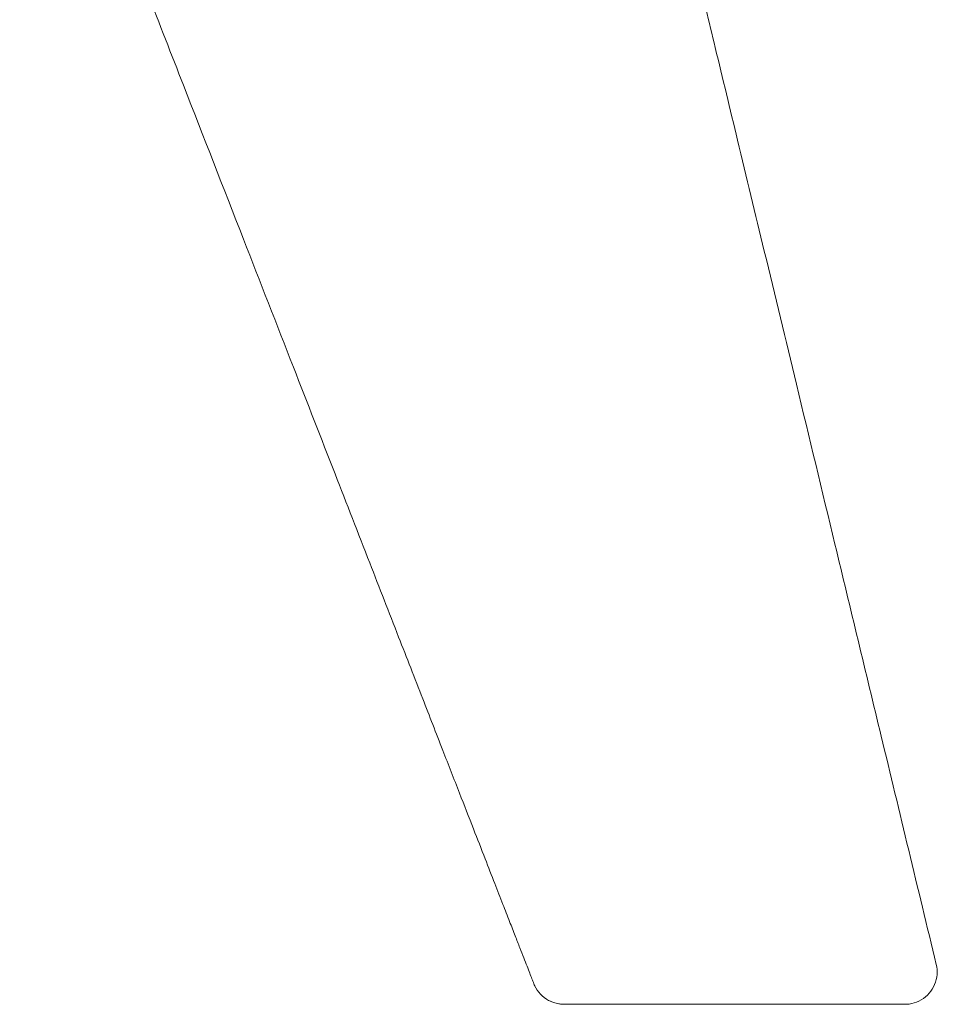
# Model space of a CAD drawing. Units: millimetres. Extents: x 26040 to 28981, y 237 to 1691.
# Drawn here: x 28800 to 28970, y 1325 to 1508 of the extents above; entities that cross this region are included whole.
import ezdxf

# ---------------------------------------------------------------- set-up
doc = ezdxf.new("R2010")
doc.units = ezdxf.units.MM

# ---------------------------------------------------------------- blocks, each defined once
blk = doc.blocks.new('A$C7C076A9C')
at = {"color": 0, "linetype": 'Continuous', "lineweight": 0}
for points, knots in [([(-6288.81, 13627.72), (-6288.74, 13627.41), (-6288.66, 13627.1), (-6288.5, 13626.42), (-6288.41, 13626.05), (-6288.21, 13625.23), (-6288.11, 13624.78), (-6287.87, 13623.8), (-6287.74, 13623.27), (-6287.46, 13622.09), (-6287.3, 13621.45), (-6286.96, 13620.03), (-6286.78, 13619.26), (-6286.37, 13617.57), (-6286.14, 13616.64), (-6285.65, 13614.6), (-6285.39, 13613.49), (-6284.8, 13611.05), (-6284.48, 13609.72), (-6283.77, 13606.79), (-6283.39, 13605.19), (-6282.54, 13601.67), (-6282.08, 13599.76), (-6281.06, 13595.53), (-6280.51, 13593.23), (-6279.29, 13588.17), (-6278.62, 13585.41), (-6277.16, 13579.33), (-6276.36, 13576.01), (-6274.6, 13568.72), (-6273.64, 13564.74), (-6271.54, 13555.99), (-6270.39, 13551.22), (-6267.86, 13540.71), (-6266.48, 13534.99), (-6263.44, 13522.38), (-6261.79, 13515.51), (-6258.14, 13500.39), (-6256.16, 13492.14), (-6251.79, 13473.99), (-6249.4, 13464.09), (-6244.16, 13442.31), (-6241.29, 13430.44), (-6235.03, 13404.41), (-6231.62, 13390.27), (-6228.21, 13376.13)], [0, 0, 0, 0, 1, 1, 2.2, 2.2, 3.64, 3.64, 5.368, 5.368, 7.4416, 7.4416, 9.92992, 9.92992, 12.915904, 12.915904, 16.499085, 16.499085, 20.798902, 20.798902, 25.958682, 25.958682, 32.150419, 32.150419, 39.580502, 39.580502, 48.496603, 48.496603, 59.195923, 59.195923, 72.035108, 72.035108, 87.442129, 87.442129, 105.930555, 105.930555, 128.116666, 128.116666, 154.74, 154.74, 186.688, 186.688, 225.0256, 225.0256, 270.674778, 270.674778, 270.674778, 270.674778]), ([(-6302.92, 13372.54), (-6303.04, 13372.84), (-6303.15, 13373.14), (-6303.41, 13373.79), (-6303.55, 13374.15), (-6303.85, 13374.94), (-6304.02, 13375.37), (-6304.39, 13376.31), (-6304.59, 13376.83), (-6305.03, 13377.96), (-6305.27, 13378.58), (-6305.8, 13379.94), (-6306.09, 13380.68), (-6306.73, 13382.31), (-6307.07, 13383.2), (-6307.84, 13385.16), (-6308.25, 13386.22), (-6309.17, 13388.57), (-6309.67, 13389.85), (-6310.77, 13392.67), (-6311.36, 13394.21), (-6312.68, 13397.59), (-6313.4, 13399.44), (-6314.98, 13403.5), (-6315.85, 13405.71), (-6317.75, 13410.58), (-6318.78, 13413.24), (-6321.06, 13419.08), (-6322.3, 13422.27), (-6325.04, 13429.29), (-6326.53, 13433.11), (-6329.81, 13441.53), (-6331.6, 13446.12), (-6335.53, 13456.22), (-6337.68, 13461.73), (-6342.41, 13473.85), (-6344.98, 13480.46), (-6350.65, 13495.01), (-6353.74, 13502.94), (-6360.55, 13520.39), (-6364.26, 13529.91), (-6372.42, 13550.86), (-6376.87, 13562.28), (-6387.01, 13588.29), (-6392.69, 13602.87), (-6398.37, 13617.45)], [0, 0, 0, 0, 1, 1, 2.2, 2.2, 3.64, 3.64, 5.368, 5.368, 7.4416, 7.4416, 9.92992, 9.92992, 12.915904, 12.915904, 16.499085, 16.499085, 20.798902, 20.798902, 25.958682, 25.958682, 32.150419, 32.150419, 39.580502, 39.580502, 48.496603, 48.496603, 59.195923, 59.195923, 72.035108, 72.035108, 87.442129, 87.442129, 105.930555, 105.930555, 128.116666, 128.116666, 154.74, 154.74, 186.688, 186.688, 225.0256, 225.0256, 273.957343, 273.957343, 273.957343, 273.957343]), ([(-6228.22, 13376.13), (-6228.07, 13375.52), (-6228.02, 13374.88), (-6228.12, 13373.62), (-6228.27, 13372.98), (-6228.76, 13371.82), (-6229.1, 13371.27), (-6229.94, 13370.3), (-6230.45, 13369.88), (-6231.55, 13369.23), (-6232.15, 13369), (-6233.08, 13368.79), (-6233.39, 13368.75), (-6233.79, 13368.73), (-6233.87, 13368.72), (-6233.96, 13368.72), (-6233.98, 13368.72), (-6234, 13368.72), (-6234.02, 13368.72), (-6234.03, 13368.72), (-6234.03, 13368.72), (-6234.03, 13368.72), (-6234.03, 13368.72), (-6234.03, 13368.72), (-6234.04, 13368.72), (-6234.04, 13368.72), (-6234.04, 13368.72), (-6234.04, 13368.72), (-6234.04, 13368.72), (-6234.04, 13368.72), (-6234.04, 13368.72), (-6234.05, 13368.72), (-6234.05, 13368.72), (-6234.1, 13368.72), (-6234.16, 13368.72), (-6234.46, 13368.72), (-6234.79, 13368.72), (-6235.71, 13368.72), (-6236.3, 13368.72), (-6237.72, 13368.72), (-6238.56, 13368.72), (-6240.44, 13368.72), (-6241.51, 13368.72), (-6243.82, 13368.72), (-6245.07, 13368.72), (-6247.74, 13368.72), (-6249.16, 13368.72), (-6252.14, 13368.72), (-6253.69, 13368.72), (-6256.88, 13368.72), (-6258.51, 13368.72), (-6261.83, 13368.72), (-6263.53, 13368.72), (-6265.57, 13368.72), (-6265.92, 13368.72), (-6266.27, 13368.72)], [0, 0, 0, 0, 1.881683, 1.881683, 3.78626, 3.78626, 5.683869, 5.683869, 7.612139, 7.612139, 9.509739, 9.509739, 10.46229, 10.46229, 10.699758, 10.699758, 10.744276, 10.744276, 10.777727, 10.777727, 10.783598, 10.783598, 10.786526, 10.786526, 10.792464, 10.792464, 10.816081, 10.816081, 10.909017, 10.909017, 11.187706, 11.187706, 12.023839, 12.023839, 14.533957, 14.533957, 19.606371, 19.606371, 24.650389, 24.650389, 29.724126, 29.724126, 34.826967, 34.826967, 39.903737, 39.903737, 45.01022, 45.01022, 50.113577, 50.113577, 55.177154, 55.177154, 60.261768, 60.261768, 61.305548, 61.305548, 61.305548, 61.305548]), ([(-6297.33, 13368.72), (-6297.34, 13368.72), (-6297.35, 13368.72), (-6297.38, 13368.72), (-6297.4, 13368.72), (-6297.5, 13368.72), (-6297.57, 13368.73), (-6297.86, 13368.74), (-6298.08, 13368.77), (-6298.94, 13368.91), (-6299.58, 13369.12), (-6300.73, 13369.74), (-6301.25, 13370.14), (-6302.13, 13371.07), (-6302.49, 13371.61), (-6302.82, 13372.3), (-6302.87, 13372.42), (-6302.92, 13372.54)], [0, 0, 0, 0, 0.028447, 0.028447, 0.10061, 0.10061, 0.317094, 0.317094, 0.967368, 0.967368, 2.938765, 2.938765, 4.86851, 4.86851, 6.770883, 6.770883, 7.167127, 7.167127, 7.167127, 7.167127]), ([(-6297.33, 13368.72), (-6297.34, 13368.72), (-6297.35, 13368.72), (-6297.38, 13368.72), (-6297.4, 13368.72), (-6297.5, 13368.72), (-6297.58, 13368.73), (-6297.87, 13368.74), (-6298.09, 13368.77), (-6298.95, 13368.91), (-6299.59, 13369.13), (-6300.74, 13369.74), (-6301.26, 13370.15), (-6302.13, 13371.08), (-6302.5, 13371.62), (-6302.82, 13372.3), (-6302.86, 13372.41), (-6302.91, 13372.52)], [0, 0, 0, 0, 0.028761, 0.028761, 0.101779, 0.101779, 0.32083, 0.32083, 0.978833, 0.978833, 2.950381, 2.950381, 4.879662, 4.879662, 6.782161, 6.782161, 7.14327, 7.14327, 7.14327, 7.14327]), ([(-6297.33, 13368.72), (-6297.33, 13368.72), (-6296.66, 13368.72), (-6292.78, 13368.72), (-6286.13, 13368.72), (-6280.11, 13368.72), (-6273.36, 13368.72), (-6268.63, 13368.72), (-6266.27, 13368.72)], [0.508455, 0.508455, 0.508455, 0.508455, 0.5714286, 0.7142857, 0.7857143, 0.8571429, 0.9285714, 1, 1, 1, 1])]:
    blk.add_open_spline(points, degree=3, knots=knots, dxfattribs=at)
for points in [[(-6228.21, 13376.13), (-6228.21, 13376.13), (-6228.21, 13376.13), (-6228.21, 13376.13)], [(-6302.92, 13372.54), (-6302.92, 13372.54), (-6302.92, 13372.54), (-6302.92, 13372.54)], [(-6297.33, 13368.72), (-6297.33, 13368.72), (-6297.33, 13368.72), (-6297.33, 13368.72)]]:
    blk.add_open_spline(points, degree=3, dxfattribs=at)

msp = doc.modelspace()

# ---------------------------------------------------------------- block references
msp.add_blockref('A$C7C076A9C', (35198.02, -12043.77))

doc.saveas('drawing.dxf')
